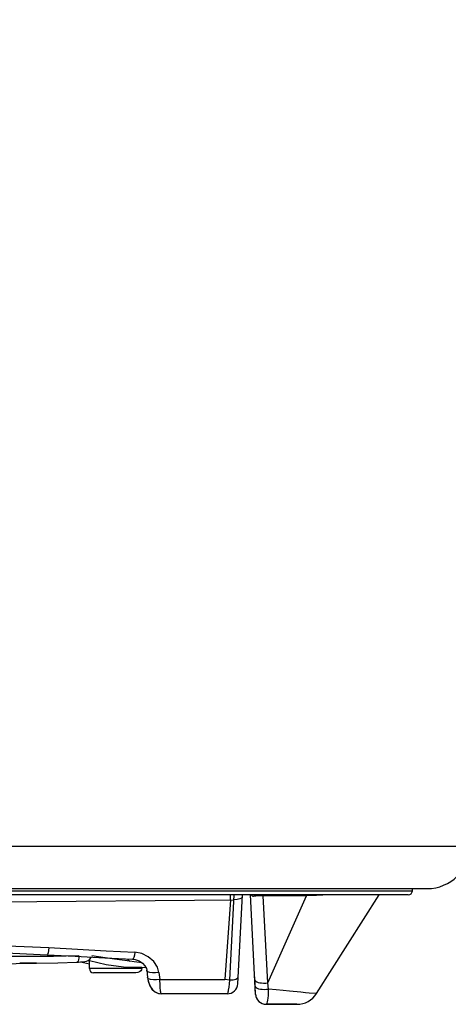
# Model space of a CAD drawing. Units: millimetres. Extents: x 0 to 5000, y 0 to 3000.
# Drawn here: x 2875 to 2896, y 1124 to 1171 of the extents above; entities that cross this region are included whole.
import ezdxf

# ---------------------------------------------------------------- set-up
doc = ezdxf.new("R2010")
doc.units = ezdxf.units.MM
doc.header["$LTSCALE"] = 275
doc.layers.get('0').update_dxf_attribs({"linetype": 'CONTINUOUS'})
for name, color, linetype in [('3_ALL_AXES', 7, 'CONTINUOUS'), ('7_ALL_FEATURES', 7, 'CONTINUOUS'), ('DEF_DRAFT_DIM', 7, 'CONTINUOUS')]:
    doc.layers.add(name, color=color, linetype=linetype)
doc.styles.get("Standard").update_dxf_attribs({"font": 'txt', "width": 0.8})
doc.dimstyles.new('DIMSTYLE_5', dxfattribs={"dimtxt": 10, "dimasz": 3, "dimexe": 0.8, "dimexo": 0.2, "dimgap": 2.5, "dimtad": 1, "dimdsep": 46, "dimtxsty": 'Standard', "dimblk": 'OPEN', "dimblk1": 'OPEN', "dimblk2": 'OPEN', "dimcen": 0.09, "dimadec": 0, "dimazin": 0, "dimtp": 0.3, "dimtm": 0.3, "dimtfac": 1, "dimtofl": 0, "dimtmove": 0, "dimatfit": 3, "dimldrblk": 'OPEN', "dimfxl": 0, "dimtolj": 1, "dimarcsym": 0})

# ---------------------------------------------------------------- blocks, each defined once
blk = doc.blocks.new('_OPEN')
at = {"color": 0, "linetype": 'ByBlock'}
for p, q in [((0, 0), (-1, 0.117)), ((-1, -0.117), (0, 0)), ((-1, 0), (0, 0))]:
    blk.add_line(p, q, dxfattribs=at)
blk = doc.blocks.new('*D15')
at = {"layer": 'DEF_DRAFT_DIM', "color": 2, "linetype": 'Continuous'}
for p, q in [((2867.668, 1215.637), (2762.207, 1215.637)), ((2838.568, 1215.637), (2867.668, 1215.637)), ((2896.768, 1215.637), (2867.668, 1215.637))]:
    blk.add_line(p, q, dxfattribs=at)
at = {"layer": 'DEF_DRAFT_DIM', "color": 2, "linetype": 'Continuous', "xscale": 3, "yscale": 3, "zscale": 3, "rotation": 180}
blk.add_blockref('_OPEN', (2838.568, 1215.637), dxfattribs=at)
at = {"layer": 'DEF_DRAFT_DIM', "color": 2, "linetype": 'Continuous', "xscale": 3, "yscale": 3, "zscale": 3}
blk.add_blockref('_OPEN', (2896.768, 1215.637), dxfattribs=at)

msp = doc.modelspace()

# ---------------------------------------------------------------- linework, layer by layer
at = {"layer": '3_ALL_AXES', "color": 7, "linetype": 'Continuous'}
for p, q in [((2889.492, 1124.441), (2892.477, 1129.132)), ((2886.6, 1124.405), (2886.557, 1125.236)), ((2887.1, 1123.932), (2888.564, 1123.932))]:
    msp.add_line(p, q, dxfattribs=at)
for centre, radius, start, end in [((2887.1, 1124.432), 0.5, 183, 206.2482), ((2887.1, 1124.432), 0.5, 218.0695, 222.8597), ((2888.564, 1125.032), 1.1, 270, 327.5288)]:
    msp.add_arc(centre, radius, start, end, dxfattribs=at)
at = {"layer": '7_ALL_FEATURES', "color": 7, "linetype": 'Continuous'}
for p, q in [((2896.768, 1131.432), (2863.221, 1131.432)), ((2894.058, 1129.314), (2859.693, 1129.314)), ((2860.672, 1129.432), (2894.768, 1129.432)), ((2894.058, 1129.314), (2894.068, 1129.432)), ((2893.859, 1129.132), (2859.536, 1129.132)), ((2869.622, 1128.769), (2885.57, 1128.9)), ((2885.396, 1128.898), (2885.142, 1125.108)), ((2885.37, 1125.089), (2885.582, 1129.132)), ((2885.396, 1128.898), (2885.409, 1129.132)), ((2885.745, 1124.905), (2885.967, 1129.132)), ((2886.6, 1124.405), (2886.353, 1129.132)), ((2886.533, 1129.132), (2886.546, 1129.083)), ((2886.96, 1129.094), (2886.964, 1129.132)), ((2889.018, 1129.094), (2886.96, 1129.094)), ((2887.177, 1124.951), (2886.96, 1129.094)), ((2887.177, 1124.951), (2889.018, 1129.094)), ((2889.022, 1129.132), (2889.018, 1129.094)), ((2889.5, 1129.111), (2889.018, 1129.094)), ((2889.492, 1124.441), (2892.477, 1129.132)), ((2890.118, 1129.132), (2889.5, 1129.111)), ((2878.195, 1126.235), (2876.982, 1126.208)), ((2879.48, 1125.805), (2878.689, 1125.992)), ((2878.689, 1125.632), (2878.689, 1125.992)), ((2879.445, 1126.14), (2878.807, 1126.229)), ((2879.884, 1126.08), (2879.445, 1126.14)), ((2880.617, 1125.981), (2879.884, 1126.08)), ((2874.223, 1125.845), (2875.652, 1125.883)), ((2876.154, 1125.889), (2875.372, 1125.889)), ((2875.652, 1125.883), (2876.171, 1125.89)), ((2876.171, 1125.89), (2876.154, 1125.889)), ((2878.27, 1125.946), (2878.689, 1125.857)), ((2881.189, 1125.632), (2878.689, 1125.632)), ((2881.189, 1125.68), (2881.369, 1125.692)), ((2881.189, 1125.632), (2881.189, 1125.68)), ((2881.367, 1125.692), (2881.399, 1125.627)), ((2881.399, 1125.627), (2881.415, 1125.549)), ((2881.416, 1125.548), (2881.416, 1125.549)), ((2881.416, 1125.548), (2881.457, 1125.211)), ((2880.906, 1125.432), (2878.889, 1125.432)), ((2881.455, 1125.211), (2881.483, 1125.044)), ((2881.483, 1125.044), (2881.558, 1124.824)), ((2881.998, 1125.445), (2882.038, 1125.107)), ((2882.038, 1125.107), (2885.141, 1125.108)), ((2882.051, 1124.838), (2882.038, 1125.107)), ((2885.367, 1125.082), (2885.142, 1125.108)), ((2881.558, 1124.824), (2881.66, 1124.659)), ((2881.66, 1124.659), (2881.795, 1124.534)), ((2882.078, 1124.563), (2882.069, 1124.618)), ((2887.216, 1124.655), (2887.177, 1124.951)), ((2881.795, 1124.534), (2881.953, 1124.456)), ((2881.953, 1124.456), (2882.116, 1124.432)), ((2881.972, 1124.451), (2882.117, 1124.432)), ((2885.246, 1124.432), (2882.117, 1124.432)), ((2889.492, 1124.441), (2889.148, 1124.469)), ((2888.564, 1123.932), (2887.1, 1123.932))]:
    msp.add_line(p, q, dxfattribs=at)
for points in [[(2885.962, 1129.035), (2885.932, 1128.985), (2885.852, 1128.943), (2885.727, 1128.913), (2885.57, 1128.9)], [(2886.39, 1129.132), (2886.401, 1129.114), (2886.428, 1129.092), (2886.461, 1129.08), (2886.5, 1129.077), (2886.546, 1129.083)], [(2886.546, 1129.083), (2886.607, 1129.094), (2886.673, 1129.101), (2886.742, 1129.105), (2886.814, 1129.105), (2886.887, 1129.102), (2886.96, 1129.094)], [(2869.639, 1126.793), (2872.021, 1126.787), (2874.395, 1126.731), (2876.757, 1126.626)], [(2869.642, 1126.456), (2871.969, 1126.45), (2874.375, 1126.393), (2876.68, 1126.289)], [(2876.757, 1126.626), (2876.74, 1126.484), (2876.72, 1126.375), (2876.698, 1126.307), (2876.68, 1126.289)], [(2876.757, 1126.626), (2878.125, 1126.552), (2879.489, 1126.48), (2880.851, 1126.409)], [(2876.982, 1126.208), (2875.725, 1126.202), (2874.429, 1126.21)], [(2876.68, 1126.289), (2878.007, 1126.217), (2879.42, 1126.141), (2880.748, 1126.072)], [(2878.092, 1125.936), (2878.169, 1125.939), (2878.289, 1125.947), (2878.39, 1125.957), (2878.476, 1125.97), (2878.551, 1125.988), (2878.628, 1126.017), (2878.71, 1126.071), (2878.778, 1126.155), (2878.785, 1126.175)], [(2878.195, 1126.235), (2878.191, 1126.138), (2878.177, 1126.053), (2878.152, 1125.986), (2878.119, 1125.945), (2878.093, 1125.936)], [(2880.495, 1126.085), (2880.498, 1126.078), (2880.549, 1126.01), (2880.617, 1125.98)], [(2881.186, 1125.909), (2881.074, 1125.922), (2880.826, 1125.953), (2880.617, 1125.981)], [(2880.85, 1126.409), (2880.83, 1126.267), (2880.803, 1126.157), (2880.773, 1126.089), (2880.748, 1126.072)], [(2880.748, 1126.072), (2880.874, 1126.055), (2881.057, 1125.992), (2881.214, 1125.892), (2881.331, 1125.766), (2881.399, 1125.633), (2881.416, 1125.549)], [(2881.998, 1125.445), (2881.924, 1125.703), (2881.748, 1125.971), (2881.486, 1126.196), (2881.177, 1126.346), (2880.85, 1126.409)], [(2876.154, 1125.894), (2877.187, 1125.909), (2878.093, 1125.936)], [(2881.189, 1125.68), (2880.311, 1125.697), (2879.48, 1125.805)], [(2881.189, 1125.632), (2881.176, 1125.573), (2881.137, 1125.516), (2881.077, 1125.472), (2880.998, 1125.442), (2880.906, 1125.432)], [(2881.998, 1125.445), (2881.841, 1125.428), (2881.698, 1125.428), (2881.572, 1125.445), (2881.475, 1125.479), (2881.423, 1125.527), (2881.416, 1125.548)], [(2882.038, 1125.107), (2881.878, 1125.09), (2881.733, 1125.091), (2881.605, 1125.109), (2881.509, 1125.145), (2881.461, 1125.195), (2881.457, 1125.211)], [(2881.457, 1125.211), (2881.488, 1125.032), (2881.565, 1124.813), (2881.672, 1124.647), (2881.81, 1124.525), (2881.972, 1124.451)], [(2885.315, 1124.609), (2885.336, 1124.743), (2885.354, 1124.905), (2885.368, 1125.082)], [(2885.37, 1125.089), (2885.525, 1125.103), (2885.65, 1125.134), (2885.732, 1125.18), (2885.763, 1125.234)], [(2886.565, 1125.088), (2886.576, 1125.055), (2886.607, 1125.024), (2886.655, 1124.996), (2886.72, 1124.973), (2886.797, 1124.956), (2886.886, 1124.945), (2886.981, 1124.94), (2887.079, 1124.942), (2887.177, 1124.951)], [(2882.069, 1124.618), (2882.062, 1124.684), (2882.056, 1124.758), (2882.051, 1124.838)], [(2882.095, 1124.479), (2882.087, 1124.516), (2882.078, 1124.563)], [(2885.287, 1124.494), (2885.296, 1124.526), (2885.306, 1124.565), (2885.315, 1124.609)], [(2886.58, 1124.8), (2886.592, 1124.764), (2886.624, 1124.73), (2886.675, 1124.7), (2886.743, 1124.675), (2886.824, 1124.656), (2886.916, 1124.645), (2887.015, 1124.641), (2887.116, 1124.644), (2887.216, 1124.655)], [(2887.1, 1123.932), (2887.126, 1123.944), (2887.15, 1123.981), (2887.17, 1124.042), (2887.186, 1124.125), (2887.198, 1124.228), (2887.207, 1124.351), (2887.213, 1124.495), (2887.216, 1124.655)], [(2888.748, 1124.504), (2888.217, 1124.554), (2887.907, 1124.583), (2887.57, 1124.617), (2887.216, 1124.655)], [(2882.117, 1124.432), (2882.11, 1124.437), (2882.103, 1124.453), (2882.095, 1124.479)], [(2885.246, 1124.432), (2885.26, 1124.439), (2885.273, 1124.46), (2885.287, 1124.494)], [(2889.148, 1124.469), (2888.966, 1124.484), (2888.748, 1124.504)]]:
    msp.add_lwpolyline(points, dxfattribs=at)
for centre, radius, start, end in [((2894.768, 1131.432), 2, 270, 360), ((2893.859, 1129.332), 0.2, 270, 355), ((2878.889, 1125.632), 0.2, 180, 270), ((2885.246, 1124.932), 0.5, 270, 357), ((2887.1, 1124.432), 0.5, 183, 270), ((2888.564, 1125.032), 1.1, 270, 327.5288)]:
    msp.add_arc(centre, radius, start, end, dxfattribs=at)

# ---------------------------------------------------------------- dimensions: what is measured, and where the dimension line sits
at = {"layer": 'DEF_DRAFT_DIM', "color": 2, "linetype": 'Continuous'}
dim = msp.add_linear_dim(base=(2896.768, 1215.637), p1=(2838.568, 1135.432), p2=(2896.768, 1240.516), dimstyle='DIMSTYLE_5', dxfattribs=at)
dim.commit()
dim.dimension.update_dxf_attribs({"geometry": '*D15', "text_midpoint": (2762.207, 1215.637), "dimtype": 160})

doc.saveas('drawing.dxf')
